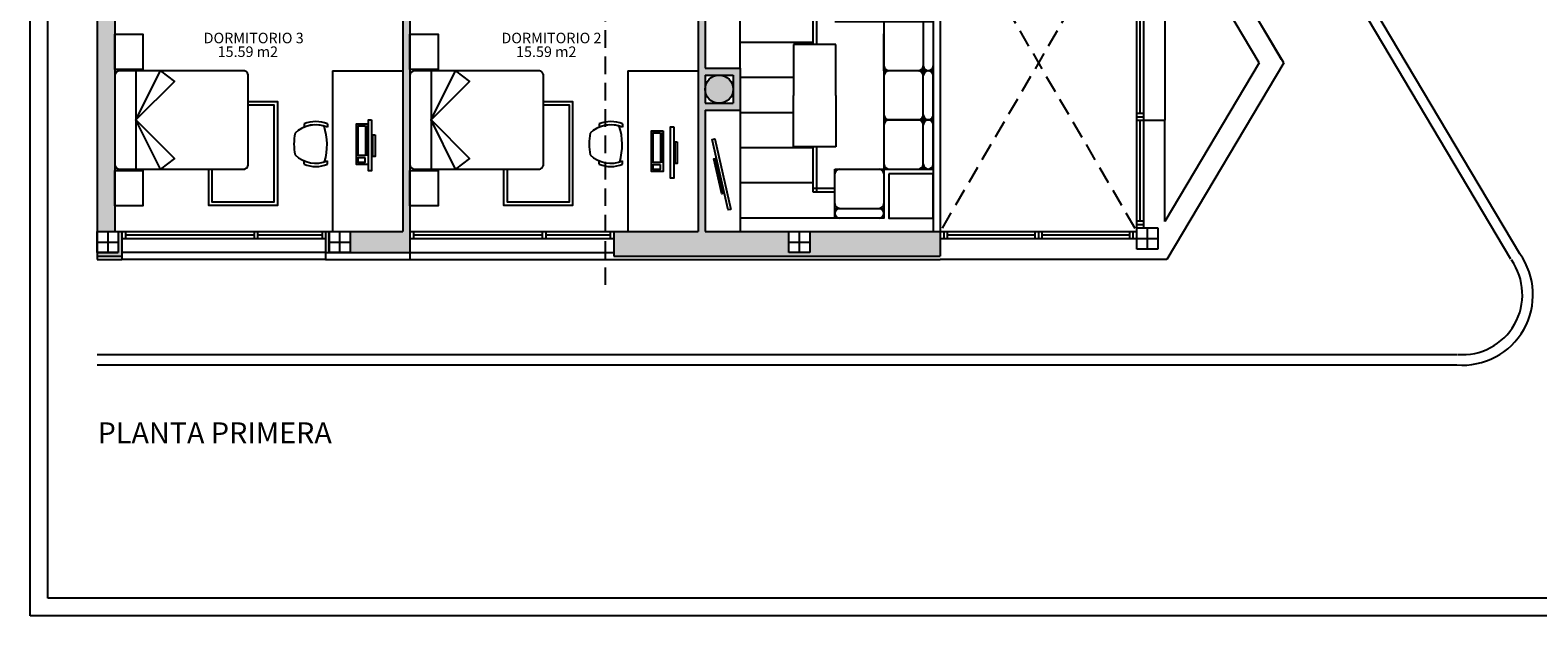
# Model space of a CAD drawing. Extents: x 1193 to 3074, y 304 to 1562.
# Drawn here: x 1193 to 1215, y 304 to 312 of the extents above; entities that cross this region are included whole.
import ezdxf

# ---------------------------------------------------------------- set-up
doc = ezdxf.new("R2010")
doc.units = 0
doc.header["$MEASUREMENT"] = 0
doc.linetypes.add('RAYITAS', pattern=[0.375, 0.25, -0.125])
doc.layers.get('0').update_dxf_attribs({"linetype": 'CONTINUOUS'})
for name, color, linetype in [('1', 1, 'CONTINUOUS'), ('2', 2, 'CONTINUOUS'), ('3', 3, 'CONTINUOUS'), ('4', 4, 'CONTINUOUS'), ('5', 5, 'CONTINUOUS'), ('6', 6, 'CONTINUOUS'), ('9', 9, 'CONTINUOUS')]:
    doc.layers.add(name, color=color, linetype=linetype)
doc.styles.get("Standard").update_dxf_attribs({"font": 'simplex.shx'})
doc.styles.add('STYLE2', font='monosi.ttf')

# ---------------------------------------------------------------- blocks, each defined once
blk = doc.blocks.new('A-11')
for points in [[(-1.22, 0), (-1.22, -0.4), (-0.72, -0.4), (-0.72, 0)], [(0.72, 0), (0.72, -0.4), (1.22, -0.4), (1.22, 0)]]:
    blk.add_lwpolyline(points, close=True)
blk.add_lwpolyline([(-0.7, -0.3), (0.7, -0.3), (0.7, -0.65), (0, -0.3), (0.55, -0.85), (0.7, -0.65), (0.7, -1.83, -0.414214), (0.63, -1.9), (-0.63, -1.9, -0.414214), (-0.7, -1.83), (-0.7, -0.65), (-0.55, -0.85), (0, -0.3), (-0.7, -0.65), (-0.7, -0.07, -0.414213), (-0.63, 0), (0.63, 0, -0.414212), (0.7, -0.07), (0.7, -0.3)], format="xyb")

msp = doc.modelspace()

# ---------------------------------------------------------------- hatches: boundary and pattern name
at = {"layer": '9'}
h = msp.add_hatch(color=256, dxfattribs=at)
h.paths.add_polyline_path([(1202.249, 326.692), (1202.205, 326.669), (1202.346, 326.404), (1202.093, 326.27), (1202.873, 324.958), (1203.13, 325.111), (1203.284, 324.853), (1203.026, 324.7), (1203.094, 324.586), (1203.352, 324.586), (1203.352, 324.836)])
h.paths.add_polyline_path([(1202.081, 326.263), (1201.94, 326.528), (1197.857, 324.359), (1197.998, 324.094), (1200.848, 325.608), (1200.848, 319.921), (1200.948, 319.921), (1200.948, 319.901), (1200.948, 319.871), (1200.993, 319.871), (1200.993, 320.706), (1201.053, 320.706), (1201.053, 319.871), (1201.098, 319.871), (1201.098, 320.159), (1201.098, 324.586), (1201.22, 324.586), (1201.22, 325.806)])
h.paths.add_polyline_path([(1201.12, 325.753), (1201.12, 324.686), (1200.948, 324.686), (1200.948, 325.661)], flags=16)
h.paths.add_polyline_path([(1201.109, 325.309, -1), (1200.959, 325.309, -1)], flags=0)
h.paths.add_polyline_path([(1201.109, 325.125, -1), (1200.959, 325.125, -1)], flags=0)
h.paths.add_polyline_path([(1197.858, 324.02), (1197.733, 323.953), (1197.608, 324.189), (1197.608, 322.853), (1197.858, 322.853)])
h.paths.add_polyline_path([(1205.598, 320.096), (1205.348, 320.096), (1205.348, 319.346), (1204.248, 319.346), (1204.248, 319.046), (1204.548, 319.046), (1204.548, 318.746), (1204.248, 318.746), (1204.248, 317.196), (1202.748, 317.196), (1202.748, 317.296), (1202.598, 317.296), (1202.598, 316.596), (1204.598, 316.596), (1204.598, 319.096), (1205.598, 319.096)])
h.paths.add_polyline_path([(1204.548, 316.946), (1204.548, 316.646), (1204.248, 316.646), (1204.248, 316.946)], flags=16)
h.paths.add_polyline_path([(1206.404, 314.316), (1204.248, 314.316), (1204.248, 314.266), (1204.548, 314.266), (1204.548, 313.966), (1206.404, 313.966)])
h.paths.add_polyline_path([(1206.404, 309.166), (1204.548, 309.166), (1204.548, 308.866), (1204.248, 308.866), (1204.248, 309.166), (1203.058, 309.166), (1203.058, 310.891), (1203.558, 310.891), (1203.558, 311.491), (1203.058, 311.491), (1203.058, 312.991), (1202.921, 312.991), (1202.921, 312.891), (1202.958, 312.891), (1202.958, 309.166), (1201.758, 309.166), (1201.758, 308.816), (1206.404, 308.816)])
h.paths.add_polyline_path([(1203.458, 310.991), (1203.058, 310.991), (1203.058, 311.391), (1203.458, 311.391)], flags=16)
h.paths.add_polyline_path([(1203.058, 311.191, -1), (1203.458, 311.191, -1)], flags=16)
h.paths.add_polyline_path([(1201.996, 312.991), (1201.958, 312.991), (1198.721, 312.991), (1198.721, 312.891), (1198.758, 312.891), (1198.758, 309.166), (1198.008, 309.166), (1198.008, 308.866), (1198.858, 308.866), (1198.858, 312.891), (1201.858, 312.891), (1201.858, 312.291), (1201.958, 312.291), (1201.958, 312.891), (1201.996, 312.891)])
h.paths.add_polyline_path([(1194.708, 314.016), (1194.408, 314.016), (1194.408, 309.166), (1194.658, 309.166), (1194.658, 312.891), (1197.658, 312.891), (1197.658, 312.291), (1197.758, 312.291), (1197.758, 312.891), (1197.796, 312.891), (1197.796, 312.991), (1197.708, 312.991), (1197.708, 313.041), (1197.608, 313.041), (1197.608, 312.991), (1197.587, 312.991), (1194.708, 312.991)])
h.paths.add_polyline_path([(1194.708, 316.596), (1194.408, 316.596), (1194.408, 314.316), (1194.708, 314.316)])
h.paths.add_polyline_path([(1194.708, 318.696), (1194.408, 318.696), (1194.408, 316.896), (1194.708, 316.896)])
h.paths.add_polyline_path([(1195.708, 318.996), (1194.708, 318.996), (1194.708, 318.746), (1195.708, 318.746)])
h.paths.add_polyline_path([(1197.858, 318.996), (1196.708, 318.996), (1196.708, 318.746), (1197.608, 318.746), (1197.608, 314.016), (1197.608, 313.966), (1197.708, 313.966), (1197.708, 314.016), (1197.708, 314.316), (1197.858, 314.316), (1197.858, 316.596), (1198.592, 316.596), (1198.592, 316.696), (1197.858, 316.696)])
h.paths.add_polyline_path([(1199.698, 316.596), (1201.098, 316.596), (1201.098, 318.746), (1201.386, 318.746), (1201.386, 318.896), (1201.098, 318.896), (1201.098, 318.946), (1200.948, 318.946), (1200.948, 318.896), (1200.948, 316.696), (1198.892, 316.696), (1198.892, 316.596), (1199.418, 316.596), (1199.418, 315.596), (1199.698, 315.596)])
h.paths.add_polyline_path([(1204.248, 318.896), (1202.361, 318.896), (1202.311, 318.896), (1202.311, 318.851), (1203.146, 318.851), (1203.146, 318.791), (1202.311, 318.791), (1202.311, 318.746), (1202.598, 318.746), (1202.598, 318.647), (1202.748, 318.647), (1202.748, 318.746), (1204.248, 318.746)])
h.paths.add_polyline_path([(1197.758, 322.853), (1197.608, 322.853), (1197.608, 320.096), (1197.758, 320.096)])
h.paths.add_polyline_path([(1197.808, 322.803), (1197.758, 322.803), (1197.758, 322.214), (1197.808, 322.214)])
h.paths.add_polyline_path([(1197.858, 322.853), (1197.758, 322.853), (1197.758, 322.803), (1197.858, 322.803)])
h.paths.add_polyline_path([(1197.858, 322.803), (1197.808, 322.803), (1197.808, 322.214), (1197.858, 322.214)])
h.paths.add_polyline_path([(1197.808, 322.214), (1197.758, 322.214), (1197.758, 322.164), (1197.808, 322.164)])
h.paths.add_polyline_path([(1197.808, 322.114), (1197.758, 322.114), (1197.758, 321.525), (1197.808, 321.525)])
h.paths.add_polyline_path([(1197.858, 322.114), (1197.808, 322.114), (1197.808, 321.525), (1197.858, 321.525)])
h.paths.add_polyline_path([(1197.808, 322.164), (1197.758, 322.164), (1197.758, 322.114), (1197.808, 322.114)])
h.paths.add_polyline_path([(1197.858, 322.164), (1197.808, 322.164), (1197.808, 322.114), (1197.858, 322.114)])
h.paths.add_polyline_path([(1197.858, 322.214), (1197.808, 322.214), (1197.808, 322.164), (1197.858, 322.164)])
for points in [[(1194.758, 309.166), (1194.708, 309.166), (1194.708, 308.866), (1194.408, 308.866), (1194.408, 308.816), (1194.758, 308.816)], [(1197.708, 309.166), (1197.658, 309.166), (1197.658, 308.866), (1197.708, 308.866)]]:
    msp.add_hatch(color=256, dxfattribs=at).paths.add_polyline_path(points)

# ---------------------------------------------------------------- linework, layer by layer
for p, q in [((1193.453, 303.694), (1193.453, 327.759)), ((1193.703, 303.944), (1193.703, 327.509)), ((1235.553, 303.944), (1193.703, 303.944)), ((1236.803, 303.694), (1193.453, 303.694))]:
    msp.add_line(p, q)
at = {"layer": '1'}
for p, q in [((1211.264, 311.616), (1206.768, 319.183)), ((1211.294, 311.566), (1206.922, 318.925)), ((1211.294, 311.566), (1206.922, 318.925)), ((1206.304, 313.966), (1206.304, 309.166)), ((1206.404, 313.966), (1206.404, 309.166)), ((1209.202, 310.8), (1209.202, 313.966)), ((1209.302, 309.216), (1209.302, 313.916)), ((1210.945, 311.566), (1209.602, 313.827)), ((1203.558, 311.491), (1203.558, 312.991)), ((1209.252, 310.85), (1209.252, 312.283)), ((1209.602, 312.383), (1209.602, 310.75)), ((1210.945, 311.566), (1209.602, 309.306)), ((1211.294, 311.566), (1209.63, 308.766)), ((1203.558, 310.891), (1203.558, 309.166)), ((1209.202, 310.85), (1209.302, 310.85)), ((1209.202, 309.166), (1209.202, 310.8)), ((1209.202, 310.8), (1209.302, 310.8)), ((1209.202, 310.75), (1209.302, 310.75)), ((1209.202, 310.75), (1209.302, 310.75)), ((1209.252, 309.316), (1209.252, 310.75)), ((1209.302, 310.75), (1209.602, 310.75)), ((1209.602, 309.306), (1209.602, 310.75)), ((1209.202, 309.316), (1209.302, 309.316)), ((1209.202, 309.266), (1209.302, 309.266)), ((1194.758, 309.166), (1197.658, 309.166)), ((1194.758, 309.066), (1197.658, 309.066)), ((1194.808, 309.166), (1194.808, 309.066)), ((1194.808, 309.116), (1196.641, 309.116)), ((1196.641, 309.166), (1196.641, 309.066)), ((1196.691, 309.166), (1196.691, 309.066)), ((1196.691, 309.116), (1197.608, 309.116)), ((1197.608, 309.166), (1197.608, 309.066)), ((1198.858, 309.166), (1201.758, 309.166)), ((1198.858, 309.066), (1201.758, 309.066)), ((1198.908, 309.166), (1198.908, 309.066)), ((1198.908, 309.116), (1200.741, 309.116)), ((1200.741, 309.166), (1200.741, 309.066)), ((1200.791, 309.166), (1200.791, 309.066)), ((1200.791, 309.116), (1201.708, 309.116)), ((1201.708, 309.166), (1201.708, 309.066)), ((1206.404, 309.166), (1209.202, 309.166)), ((1206.404, 309.166), (1209.202, 309.166)), ((1206.404, 309.066), (1209.202, 309.066)), ((1206.404, 309.066), (1209.202, 309.066)), ((1206.454, 309.166), (1206.454, 309.066)), ((1206.504, 309.166), (1206.504, 309.066)), ((1206.504, 309.116), (1207.753, 309.116)), ((1207.753, 309.166), (1207.753, 309.066)), ((1207.803, 309.166), (1207.803, 309.066)), ((1207.853, 309.166), (1207.853, 309.066)), ((1207.853, 309.116), (1209.102, 309.116)), ((1209.102, 309.066), (1209.102, 309.166)), ((1209.152, 309.066), (1209.152, 309.166)), ((1194.408, 308.816), (1194.408, 308.766)), ((1194.408, 308.766), (1194.758, 308.766)), ((1197.658, 308.866), (1194.758, 308.866)), ((1194.758, 308.816), (1194.758, 308.766)), ((1197.658, 308.766), (1194.758, 308.766)), ((1197.658, 308.866), (1197.658, 308.766)), ((1197.658, 308.766), (1202.258, 308.766)), ((1198.858, 308.866), (1198.858, 308.766)), ((1198.858, 308.866), (1201.758, 308.866)), ((1202.258, 308.766), (1206.404, 308.766)), ((1209.63, 308.766), (1206.404, 308.766))]:
    msp.add_line(p, q, dxfattribs=at)
msp.add_circle((1203.258, 311.191), 0.2, dxfattribs=at)
at = {"layer": '2'}
for p, q in [((1214.525, 308.77), (1203.487, 327.35)), ((1214.525, 308.77), (1203.487, 327.35)), ((1214.654, 308.846), (1203.62, 327.421)), ((1214.654, 308.846), (1203.62, 327.421)), ((1194.408, 307.416), (1213.755, 307.416)), ((1194.408, 307.416), (1213.755, 307.416)), ((1194.408, 307.266), (1213.755, 307.266)), ((1194.408, 307.266), (1213.755, 307.266))]:
    msp.add_line(p, q, dxfattribs=at)
at = {"layer": '2', "linetype": 'RAYITAS'}
for p, q in [((1206.404, 313.966), (1209.202, 309.166)), ((1209.202, 313.966), (1206.404, 309.166))]:
    msp.add_line(p, q, dxfattribs=at)
at = {"layer": '2'}
for points in [[(1203.427, 309.481), (1203.388, 309.472), (1203.16, 310.477), (1203.199, 310.485)], [(1203.319, 309.708), (1203.296, 309.702), (1203.183, 310.199), (1203.207, 310.204)]]:
    msp.add_lwpolyline(points, close=True, dxfattribs=at)
for radius in [1.003, 1.003, 0.853, 0.853]:
    msp.add_arc((1213.837, 308.266), radius, 265.3378, 35.3757, dxfattribs=at)
at = {"layer": '3'}
for p, q in [((1194.408, 318.996), (1194.408, 308.816)), ((1194.658, 312.891), (1194.658, 309.166)), ((1198.758, 312.891), (1198.758, 309.166)), ((1198.858, 312.891), (1198.858, 308.866)), ((1202.958, 312.891), (1202.958, 309.166)), ((1203.058, 312.991), (1203.058, 311.491)), ((1203.058, 311.491), (1203.558, 311.491)), ((1203.058, 311.391), (1203.058, 310.991)), ((1203.058, 311.391), (1203.458, 311.391)), ((1203.458, 311.391), (1203.458, 310.991)), ((1203.558, 311.491), (1203.558, 310.891)), ((1203.058, 310.991), (1203.458, 310.991)), ((1203.058, 310.891), (1203.058, 309.166)), ((1203.058, 310.891), (1203.558, 310.891)), ((1194.708, 309.166), (1194.758, 309.166)), ((1194.758, 309.166), (1194.758, 308.816)), ((1194.758, 309.066), (1194.758, 308.816)), ((1197.658, 309.166), (1197.658, 308.866)), ((1197.658, 309.166), (1198.758, 309.166)), ((1197.708, 309.166), (1197.708, 308.866)), ((1198.008, 309.166), (1198.008, 308.866)), ((1201.758, 309.166), (1201.758, 308.816)), ((1201.758, 309.166), (1202.958, 309.166)), ((1203.058, 309.166), (1206.404, 309.166)), ((1206.404, 309.166), (1206.404, 308.816)), ((1206.404, 309.166), (1206.404, 308.816)), ((1194.408, 308.866), (1194.708, 308.866)), ((1194.408, 308.816), (1194.758, 308.816)), ((1197.658, 308.866), (1198.958, 308.866)), ((1201.758, 308.816), (1206.404, 308.816))]:
    msp.add_line(p, q, dxfattribs=at)
at = {"layer": '4'}
for p, q in [((1204.593, 312.491), (1204.593, 311.827)), ((1204.643, 312.491), (1204.643, 311.827)), ((1204.593, 311.856), (1203.558, 311.856)), ((1204.31, 311.356), (1203.558, 311.356)), ((1204.31, 310.856), (1203.558, 310.856)), ((1204.593, 310.356), (1203.558, 310.356)), ((1204.593, 310.372), (1204.593, 309.732)), ((1204.643, 310.372), (1204.643, 309.732)), ((1204.593, 309.856), (1203.558, 309.856)), ((1204.593, 309.782), (1204.904, 309.782)), ((1204.593, 309.732), (1204.904, 309.732)), ((1204.904, 309.356), (1203.558, 309.356))]:
    msp.add_line(p, q, dxfattribs=at)
for points in [[(1196.558, 311.018), (1196.973, 311.018), (1196.973, 309.535), (1195.996, 309.535), (1195.996, 310.053)], [(1196.558, 310.968), (1196.923, 310.968), (1196.923, 309.585), (1196.046, 309.585), (1196.046, 310.053)], [(1200.758, 311.018), (1201.173, 311.018), (1201.173, 309.535), (1200.196, 309.535), (1200.196, 310.053)], [(1200.758, 310.968), (1201.123, 310.968), (1201.123, 309.585), (1200.246, 309.585), (1200.246, 310.053)]]:
    msp.add_lwpolyline(points, dxfattribs=at)
at = {"layer": '5'}
for p, q in [((1209.202, 309.216), (1209.502, 309.216)), ((1209.202, 308.916), (1209.202, 309.216)), ((1209.202, 309.216), (1209.502, 309.216)), ((1209.202, 308.916), (1209.202, 309.216)), ((1209.352, 309.216), (1209.352, 308.916)), ((1209.352, 309.216), (1209.352, 308.916)), ((1209.502, 309.216), (1209.502, 308.916)), ((1209.502, 309.216), (1209.502, 308.916)), ((1194.408, 309.166), (1194.708, 309.166)), ((1194.408, 308.866), (1194.408, 309.166)), ((1194.408, 309.016), (1194.708, 309.016)), ((1194.558, 309.166), (1194.558, 308.866)), ((1194.708, 309.166), (1194.708, 308.866)), ((1197.708, 309.166), (1198.008, 309.166)), ((1197.708, 308.866), (1197.708, 309.166)), ((1197.708, 309.016), (1198.008, 309.016)), ((1197.858, 309.166), (1197.858, 308.866)), ((1198.008, 309.166), (1198.008, 308.866)), ((1204.248, 309.166), (1204.548, 309.166)), ((1204.248, 308.866), (1204.248, 309.166)), ((1204.248, 309.016), (1204.548, 309.016)), ((1204.398, 309.166), (1204.398, 308.866)), ((1204.548, 309.166), (1204.548, 308.866)), ((1209.202, 309.066), (1209.502, 309.066)), ((1209.202, 309.066), (1209.502, 309.066)), ((1194.708, 308.866), (1194.408, 308.866)), ((1198.008, 308.866), (1197.708, 308.866)), ((1204.548, 308.866), (1204.248, 308.866)), ((1209.502, 308.916), (1209.202, 308.916)), ((1209.502, 308.916), (1209.202, 308.916))]:
    msp.add_line(p, q, dxfattribs=at)
at = {"layer": '6'}
for p, q in [((1205.604, 311.455), (1205.605, 312.855)), ((1206.164, 312.155), (1206.164, 311.455)), ((1206.304, 312.155), (1206.304, 311.455)), ((1204.317, 311.827), (1204.317, 311.1)), ((1204.917, 311.827), (1204.317, 311.827)), ((1204.917, 311.1), (1204.917, 311.827)), ((1197.758, 311.453), (1197.758, 309.166)), ((1197.758, 311.453), (1198.758, 311.453)), ((1201.958, 311.453), (1202.958, 311.453)), ((1201.958, 311.453), (1201.958, 309.166)), ((1206.304, 311.455), (1205.604, 311.455)), ((1206.164, 310.055), (1206.164, 311.455)), ((1204.317, 310.372), (1204.317, 311.1)), ((1204.917, 311.1), (1204.917, 310.372)), ((1197.351, 310.697), (1197.351, 310.65)), ((1197.684, 310.697), (1197.684, 310.65)), ((1201.551, 310.697), (1201.551, 310.65)), ((1201.884, 310.697), (1201.884, 310.65)), ((1205.604, 310.755), (1206.304, 310.755)), ((1204.917, 310.372), (1204.317, 310.372)), ((1197.351, 310.125), (1197.351, 310.172)), ((1197.684, 310.125), (1197.684, 310.171)), ((1201.551, 310.125), (1201.551, 310.172)), ((1201.884, 310.125), (1201.884, 310.171)), ((1204.904, 309.355), (1204.904, 310.055)), ((1206.404, 309.666), (1206.404, 309.166)), ((1204.904, 309.495), (1205.604, 309.495))]:
    msp.add_line(p, q, dxfattribs=at)
for points in [[(1204.904, 312.155), (1206.305, 312.155), (1206.305, 310.755), (1205.605, 310.755), (1205.605, 312.855), (1204.905, 312.855)], [(1204.904, 310.055), (1206.304, 310.055), (1206.304, 311.455), (1205.604, 311.455), (1205.604, 309.355), (1204.904, 309.355)]]:
    msp.add_lwpolyline(points, dxfattribs=at)
for points in [[(1198.264, 310.699), (1198.264, 310.118), (1198.097, 310.118), (1198.097, 310.699)], [(1198.313, 310.756), (1198.313, 310.027), (1198.268, 310.027), (1198.268, 310.756)], [(1198.225, 310.67), (1198.225, 310.246), (1198.122, 310.246), (1198.122, 310.67)], [(1198.249, 310.666), (1198.249, 310.253), (1198.239, 310.253), (1198.239, 310.666)], [(1198.363, 310.544), (1198.363, 310.232), (1198.332, 310.232), (1198.332, 310.544)], [(1202.464, 310.599), (1202.464, 310.018), (1202.297, 310.018), (1202.297, 310.599)], [(1202.425, 310.57), (1202.425, 310.146), (1202.322, 310.146), (1202.322, 310.57)], [(1202.449, 310.566), (1202.449, 310.153), (1202.439, 310.153), (1202.439, 310.566)], [(1202.613, 310.656), (1202.613, 309.927), (1202.568, 309.927), (1202.568, 310.656)], [(1202.663, 310.444), (1202.663, 310.132), (1202.632, 310.132), (1202.632, 310.444)], [(1198.218, 310.22), (1198.218, 310.149), (1198.122, 310.149), (1198.122, 310.22)], [(1202.418, 310.12), (1202.418, 310.049), (1202.322, 310.049), (1202.322, 310.12)], [(1205.674, 309.985), (1205.674, 309.355), (1206.304, 309.355), (1206.304, 309.985)]]:
    msp.add_lwpolyline(points, close=True, dxfattribs=at)
for centre, radius, start, end in [((1205.674, 311.525), 0.07, 180, 270), ((1205.674, 311.385), 0.07, 90, 180), ((1206.094, 311.525), 0.07, 270, 0), ((1206.094, 311.385), 0.07, 360, 90), ((1206.234, 311.525), 0.07, 180, 0), ((1206.234, 311.385), 0.07, 360, 180), ((1197.518, 310.304), 0.427, 67.123, 113.0018), ((1201.718, 310.304), 0.427, 67.123, 113.0018), ((1205.674, 310.825), 0.07, 180, 270), ((1205.674, 310.685), 0.07, 90, 180), ((1206.094, 310.825), 0.07, 270, 360), ((1206.094, 310.685), 0.07, 0, 90), ((1206.234, 310.825), 0.07, 180, 360), ((1206.234, 310.685), 0.07, 360, 180), ((1198.028, 310.411), 0.82, 169.1142, 190.8858), ((1197.518, 310.257), 0.427, 73.8541, 133.6867), ((1197.518, 310.257), 0.427, 67.123, 133.6867), ((1196.791, 310.4), 0.887, 344.112, 17.5431), ((1202.228, 310.411), 0.82, 169.1142, 190.8858), ((1201.718, 310.257), 0.427, 73.8541, 133.6867), ((1201.718, 310.257), 0.427, 67.123, 133.6867), ((1200.991, 310.4), 0.887, 344.112, 17.5431), ((1197.518, 310.565), 0.427, 226.3133, 292.877), ((1197.518, 310.518), 0.427, 246.9982, 292.877), ((1201.718, 310.565), 0.427, 226.3133, 292.877), ((1201.718, 310.518), 0.427, 246.9982, 292.877), ((1204.974, 309.985), 0.07, 90, 180), ((1205.534, 309.985), 0.07, 360, 90), ((1205.674, 310.125), 0.07, 180, 270), ((1206.094, 310.125), 0.07, 270, 360), ((1206.234, 310.125), 0.07, 180, 360), ((1204.974, 309.565), 0.07, 180, 270), ((1204.974, 309.425), 0.07, 90, 270), ((1205.534, 309.565), 0.07, 270, 360), ((1205.534, 309.425), 0.07, 270, 90)]:
    msp.add_arc(centre, radius, start, end, dxfattribs=at)
at = {"layer": '9', "color": 3, "linetype": 'RAYITAS'}
msp.add_line((1201.642, 308.405), (1201.642, 326.833), dxfattribs=at)

# ---------------------------------------------------------------- block references
at = {"layer": '6', "xscale": -1, "rotation": 90}
for p in [(1194.658, 310.753), (1198.858, 310.753)]:
    msp.add_blockref('A-11', p, dxfattribs=at)

# ---------------------------------------------------------------- texts
at = {"layer": '1'}
for s, p in [('DORMITORIO 3', (1195.922, 311.845)), ('DORMITORIO 2', (1200.16, 311.845)), ('15.59 m2', (1196.121, 311.65)), ('15.59 m2', (1200.368, 311.65))]:
    msp.add_text(s, height=0.15, dxfattribs=at).set_placement(p)
at = {"layer": '2', "style": 'STYLE2'}
msp.add_text('PLANTA PRIMERA', height=0.3, dxfattribs=at).set_placement((1194.414, 306.149))
msp.add_text('PLANTA PRIMERA', height=0.3, dxfattribs=at).set_placement((1194.414, 306.149))

doc.saveas('drawing.dxf')
